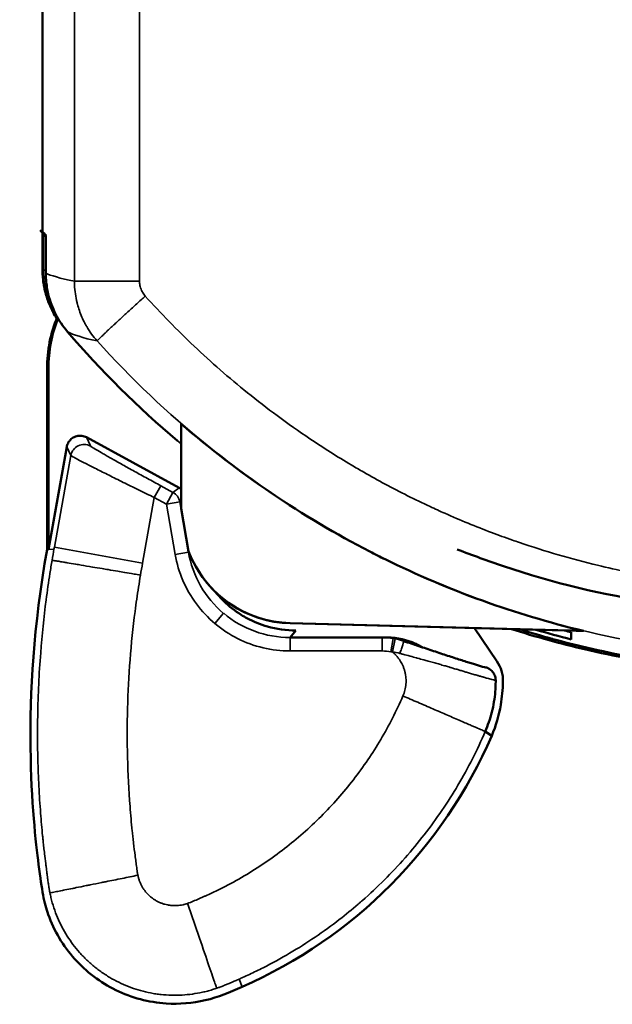
# Model space of a CAD drawing. Units: millimetres. Extents: x -901 to 3374, y 1 to 1650.
# Drawn here: x 2404 to 2417, y 272 to 294 of the extents above; entities that cross this region are included whole.
import ezdxf

# ---------------------------------------------------------------- set-up
doc = ezdxf.new("R2010")
doc.units = ezdxf.units.MM
doc.layers.add('Visible (ANSI)', color=7, linetype='Continuous', lineweight=50)
doc.layers.add('Visible Narrow (ANSI)', color=7, linetype='Continuous', lineweight=35)

msp = doc.modelspace()

# ---------------------------------------------------------------- linework, layer by layer
at = {"layer": 'Visible (ANSI)'}
for p, q in [((2404.13, 288.953), (2404.13, 295.78)), ((2404.165, 288.927), (2404.078, 288.992)), ((2404.13, 288.105), (2404.13, 288.928)), ((2404.144, 288.098), (2404.144, 288.912)), ((2404.203, 288.878), (2404.203, 288.034)), ((2404.23, 281.876), (2404.23, 285.914)), ((2404.26, 281.88), (2404.26, 285.914)), ((2407.219, 284.678), (2407.219, 282.791)), ((2407.177, 283.25), (2405.109, 284.376)), ((2404.67, 284.166), (2404.259, 281.878)), ((2407.219, 282.791), (2407.385, 281.832)), ((2410.718, 282.219), (2410.719, 282.219)), ((2404.23, 281.876), (2404.259, 281.878)), ((2416.189, 280.062), (2409.653, 280.233)), ((2409.653, 280.23), (2415.77, 280.07)), ((2413.76, 280.123), (2414.257, 279.385)), ((2409.648, 279.913), (2409.779, 280.069)), ((2411.704, 279.913), (2409.648, 279.913)), ((2415.311, 279.885), (2415.506, 279.881)), ((2415.918, 280.031), (2415.918, 279.872)), ((2414.145, 277.725), (2414.001, 277.819))]:
    msp.add_line(p, q, dxfattribs=at)
for centre, radius, start, end in [((2407.228, 285.914), 2.998, 142.621, 142.6232), ((2407.228, 285.914), 2.968, 143.2702, 143.274), ((2407.228, 285.914), 2.998, 157.5555, 179.9945), ((2407.228, 285.914), 2.968, 158.0013, 180.005), ((2407.034, 282.987), 0.3, 51.9268, 61.4386), ((2411.39, 278.915), 3.001, 336.6408, 350.409)]:
    msp.add_arc(centre, radius, start, end, dxfattribs=at)
for centre, major_axis, ratio, start_param, end_param in [((2448.32, 234.969), (-44.188, 53.941), 0.01109, 6.238621, 6.264659), ((2409.719, 282.732), (-1.74, -1.795), 0.999957, 5.850055, 7.026752), ((2409.719, 282.729), (1.734, -1.801), 0.999957, 4.358416, 5.490437), ((2419.855, 295.264), (-17.909, 4.537), 0.851626, 1.55842, 1.566701), ((2419.648, 279.953), (4.986, -0.128), 0.005609, 2.337582, 2.461875), ((2404.241, 282.004), (0, -10.789), 0.999994, 0.413779, 1.162996)]:
    msp.add_ellipse(centre, major_axis=major_axis, ratio=ratio, start_param=start_param, end_param=end_param, dxfattribs=at)
for points in [[(2404.078, 288.992), (2404.1, 288.965), (2404.122, 288.939), (2404.144, 288.912)], [(2404.144, 288.911), (2404.164, 288.887), (2404.183, 288.863), (2404.203, 288.839)], [(2404.211, 288.872), (2404.196, 288.891), (2404.18, 288.909), (2404.165, 288.927)], [(2404.685, 286.731), (2405.436, 285.857), (2406.257, 285.042), (2407.137, 284.297)], [(2407.389, 281.825), (2407.401, 281.794), (2407.414, 281.761), (2407.429, 281.727)], [(2415.918, 279.872), (2415.655, 279.939), (2415.393, 280.01), (2415.132, 280.087)], [(2412.183, 279.834), (2412.274, 279.812), (2412.357, 279.783), (2412.433, 279.75)]]:
    msp.add_open_spline(points, degree=3, dxfattribs=at)
for points, knots in [([(2404.445, 287.028), (2404.417, 287.072), (2404.39, 287.117), (2404.357, 287.178), (2404.35, 287.193), (2404.321, 287.25), (2404.301, 287.294), (2404.265, 287.381), (2404.248, 287.426), (2404.218, 287.516), (2404.205, 287.562), (2404.189, 287.621), (2404.186, 287.634), (2404.17, 287.701), (2404.16, 287.756), (2404.143, 287.866), (2404.138, 287.922), (2404.131, 288.018), (2404.13, 288.059), (2404.13, 288.099)], [0.1836558, 0.1836558, 0.1836558, 0.1836558, 0.2971306, 0.2971306, 0.3333333, 0.3333333, 0.4348354, 0.4348354, 0.5361895, 0.5361895, 0.6377326, 0.6377326, 0.6666667, 0.6666667, 0.7872657, 0.7872657, 0.909345, 0.909345, 0.9975615, 0.9975615, 0.9975615, 0.9975615]), ([(2404.446, 287.031), (2404.443, 287.036), (2404.44, 287.041), (2404.437, 287.046), (2404.411, 287.088), (2404.387, 287.131), (2404.364, 287.175), (2404.361, 287.181), (2404.358, 287.188), (2404.355, 287.194), (2404.307, 287.29), (2404.267, 287.388), (2404.235, 287.49), (2404.221, 287.536), (2404.208, 287.582), (2404.197, 287.63), (2404.187, 287.672), (2404.178, 287.715), (2404.171, 287.759), (2404.164, 287.802), (2404.158, 287.846), (2404.154, 287.89), (2404.149, 287.934), (2404.146, 287.978), (2404.145, 288.022), (2404.144, 288.047), (2404.144, 288.072), (2404.144, 288.098)], [0.1996307, 0.1996307, 0.1996307, 0.1996307, 0.2121496, 0.2121496, 0.2121496, 0.3179168, 0.3179168, 0.3179168, 0.3333333, 0.3333333, 0.3333333, 0.5630309, 0.5630309, 0.5630309, 0.6666667, 0.6666667, 0.6666667, 0.7598761, 0.7598761, 0.7598761, 0.8531069, 0.8531069, 0.8531069, 0.9468686, 0.9468686, 0.9468686, 1, 1, 1, 1]), ([(2404.203, 288.034), (2404.203, 287.983), (2404.205, 287.931), (2404.209, 287.879), (2404.217, 287.774), (2404.234, 287.669), (2404.258, 287.566), (2404.295, 287.412), (2404.35, 287.264), (2404.422, 287.123), (2404.494, 286.983), (2404.583, 286.85), (2404.685, 286.731)], [0, 0, 0, 0, 0.109729, 0.109729, 0.109729, 0.333333, 0.333333, 0.333333, 0.666667, 0.666667, 0.666667, 1, 1, 1, 1]), ([(2407.219, 284.678), (2408.502, 283.566), (2409.917, 282.607), (2411.426, 281.829), (2411.54, 281.771), (2411.654, 281.713), (2411.769, 281.657), (2413.18, 280.962), (2414.666, 280.428), (2416.189, 280.062)], [-1.015342, -1.015342, -1.015342, -1.015342, -0.508318, -0.508318, -0.508318, -0.470036, -0.470036, -0.470036, -0.000001, -0.000001, -0.000001, -0.000001]), ([(2405.109, 284.376), (2405.093, 284.385), (2405.077, 284.392), (2405.06, 284.397), (2405.043, 284.403), (2405.025, 284.407), (2405.008, 284.41), (2404.996, 284.411), (2404.985, 284.412), (2404.973, 284.413), (2404.955, 284.413), (2404.937, 284.412), (2404.92, 284.409), (2404.902, 284.407), (2404.885, 284.402), (2404.868, 284.397), (2404.857, 284.393), (2404.846, 284.388), (2404.835, 284.383), (2404.82, 284.376), (2404.804, 284.367), (2404.79, 284.356), (2404.776, 284.346), (2404.762, 284.334), (2404.75, 284.321), (2404.742, 284.313), (2404.734, 284.304), (2404.727, 284.294), (2404.716, 284.28), (2404.706, 284.265), (2404.698, 284.249), (2404.69, 284.233), (2404.683, 284.217), (2404.678, 284.2), (2404.675, 284.189), (2404.672, 284.177), (2404.67, 284.166)], [0, 0, 0, 0, 0.094126, 0.094126, 0.094126, 0.188289, 0.188289, 0.188289, 0.25, 0.25, 0.25, 0.343605, 0.343605, 0.343605, 0.437229, 0.437229, 0.437229, 0.5, 0.5, 0.5, 0.593612, 0.593612, 0.593612, 0.687244, 0.687244, 0.687244, 0.75, 0.75, 0.75, 0.844143, 0.844143, 0.844143, 0.938287, 0.938287, 0.938287, 1, 1, 1, 1]), ([(2408.579, 272.125), (2408.293, 271.999), (2408.054, 271.896), (2407.473, 271.762), (2407.179, 271.737), (2406.498, 271.781), (2406.117, 271.881), (2405.417, 272.223), (2405.103, 272.46), (2404.588, 273.038), (2404.387, 273.374), (2404.162, 274.005), (2404.117, 274.253), (2403.92, 275.819), (2403.62, 278.478), (2404.23, 281.876)], [-5.750074, -5.750074, -5.750074, -5.750074, -5.037617, -5.037617, -4.360529, -4.360529, -3.460081, -3.460081, -2.567949, -2.567949, -1.686249, -1.686249, -1.035885, -1.035885, -0.000001, -0.000001, -0.000001, -0.000001]), ([(2407.386, 281.832), (2407.386, 281.831), (2407.387, 281.829), (2407.388, 281.828), (2407.388, 281.826), (2407.389, 281.825)], [0.0004219, 0.0004219, 0.0004219, 0.0004219, 0.3333333, 0.6666667, 1, 1, 1, 1]), ([(2428.196, 280.66), (2425.714, 280.564), (2423.265, 280.479), (2421.136, 280.495), (2419.953, 280.504), (2418.869, 280.544), (2417.758, 280.701), (2416.647, 280.857), (2415.51, 281.131), (2414.406, 281.504), (2414.06, 281.62), (2413.718, 281.747), (2413.377, 281.878)], [0.0086336, 0.0086336, 0.0086336, 0.0086336, 0.4377485, 0.4377485, 0.4377485, 0.6763218, 0.6763218, 0.6763218, 0.9150029, 0.9150029, 0.9150029, 0.9897642, 0.9897642, 0.9897642, 0.9897642]), ([(2409.779, 280.069), (2409.565, 280.069), (2409.351, 280.099), (2409.145, 280.159), (2408.986, 280.204), (2408.833, 280.267), (2408.688, 280.345), (2408.644, 280.368), (2408.601, 280.393), (2408.559, 280.42), (2408.42, 280.507), (2408.289, 280.61), (2408.172, 280.725), (2408.136, 280.76), (2408.102, 280.795), (2408.069, 280.832), (2408.043, 280.861), (2408.018, 280.89), (2407.994, 280.919)], [0, 0, 0, 0, 0.2, 0.2, 0.2, 0.3537177, 0.3537177, 0.3537177, 0.4, 0.4, 0.4, 0.5537542, 0.5537542, 0.5537542, 0.6, 0.6, 0.6, 0.6356542, 0.6356542, 0.6356542, 0.6356542]), ([(2420.318, 279.095), (2419.628, 279.128), (2418.939, 279.187), (2418.254, 279.278), (2417.569, 279.37), (2416.888, 279.495), (2416.216, 279.652), (2415.668, 279.78), (2415.124, 279.93), (2414.588, 280.101)], [0, 0, 0, 0, 0.3333333, 0.3333333, 0.3333333, 0.6666667, 0.6666667, 0.6666667, 0.9383856, 0.9383856, 0.9383856, 0.9383856]), ([(2414.769, 280.096), (2415.261, 279.943), (2415.757, 279.808), (2416.257, 279.691), (2416.926, 279.533), (2417.602, 279.407), (2418.279, 279.314), (2418.955, 279.221), (2419.633, 279.159), (2420.311, 279.13)], [0.0844379, 0.0844379, 0.0844379, 0.0844379, 0.3333333, 0.3333333, 0.3333333, 0.6666667, 0.6666667, 0.6666667, 0.9988287, 0.9988287, 0.9988287, 0.9988287]), ([(2412.593, 279.696), (2412.525, 279.738), (2412.451, 279.776), (2412.373, 279.807), (2412.18, 279.884), (2411.963, 279.925), (2411.732, 279.914), (2411.723, 279.914), (2411.713, 279.914), (2411.704, 279.913)], [0.5368178, 0.5368178, 0.5368178, 0.5368178, 0.6666667, 0.6666667, 0.6666667, 0.9871742, 0.9871742, 0.9871742, 1, 1, 1, 1]), ([(2414.03, 279.242), (2414.026, 279.239), (2413.971, 279.253), (2413.87, 279.283), (2413.845, 279.291), (2413.817, 279.299), (2413.786, 279.309), (2413.755, 279.318), (2413.722, 279.328), (2413.687, 279.339), (2413.651, 279.351), (2413.614, 279.362), (2413.574, 279.375), (2413.534, 279.388), (2413.491, 279.401), (2413.447, 279.416), (2413.403, 279.43), (2413.357, 279.445), (2413.31, 279.46), (2413.262, 279.476), (2413.214, 279.491), (2413.163, 279.508), (2413.063, 279.541), (2412.956, 279.576), (2412.848, 279.612), (2412.74, 279.648), (2412.63, 279.684), (2412.519, 279.721), (2412.409, 279.759), (2412.296, 279.796), (2412.183, 279.834)], [0, 0, 0, 0, 0.25, 0.25, 0.25, 0.3125, 0.3125, 0.3125, 0.375, 0.375, 0.375, 0.4375, 0.4375, 0.4375, 0.5, 0.5, 0.5, 0.5625, 0.5625, 0.5625, 0.625, 0.625, 0.625, 0.750001, 0.750001, 0.750001, 0.875001, 0.875001, 0.875001, 1, 1, 1, 1]), ([(2414.234, 278.959), (2414.234, 278.988), (2414.23, 279.018), (2414.221, 279.047), (2414.211, 279.077), (2414.197, 279.106), (2414.178, 279.132), (2414.159, 279.159), (2414.136, 279.182), (2414.111, 279.2), (2414.086, 279.219), (2414.058, 279.232), (2414.03, 279.242)], [0, 0, 0, 0, 0.2474181, 0.2474181, 0.2474181, 0.4982945, 0.4982945, 0.4982945, 0.7491709, 0.7491709, 0.7491709, 1, 1, 1, 1]), ([(2414.257, 279.385), (2414.307, 279.317), (2414.345, 279.245), (2414.367, 279.168), (2414.39, 279.091), (2414.397, 279.009), (2414.397, 278.925), (2414.397, 278.841), (2414.389, 278.755), (2414.38, 278.669), (2414.371, 278.584), (2414.362, 278.5), (2414.349, 278.415)], [0, 0, 0, 0, 0.25, 0.25, 0.25, 0.5, 0.5, 0.5, 0.75, 0.75, 0.75, 1, 1, 1, 1]), ([(2414.195, 278.472), (2414.195, 278.476), (2414.196, 278.479), (2414.196, 278.482), (2414.209, 278.557), (2414.218, 278.629), (2414.224, 278.704), (2414.23, 278.778), (2414.234, 278.855), (2414.234, 278.932), (2414.234, 278.941), (2414.234, 278.95), (2414.234, 278.959)], [0, 0, 0, 0, 0.0198489, 0.0198489, 0.0198489, 0.4826501, 0.4826501, 0.4826501, 0.9454512, 0.9454512, 0.9454512, 0.9999141, 0.9999141, 0.9999141, 0.9999141]), ([(2414.001, 277.819), (2414.058, 277.951), (2414.11, 278.1), (2414.149, 278.253), (2414.167, 278.326), (2414.183, 278.4), (2414.195, 278.472)], [0, 0, 0, 0, 0.676336, 0.676336, 0.676336, 1, 1, 1, 1])]:
    msp.add_open_spline(points, degree=3, knots=knots, dxfattribs=at)
at = {"layer": 'Visible Narrow (ANSI)'}
for p, q in [((2404.842, 320.845), (2404.842, 287.858)), ((2406.293, 287.858), (2406.293, 319.789)), ((2404.13, 295.78), (2404.13, 288.953)), ((2404.13, 288.928), (2404.13, 288.907)), ((2404.13, 288.907), (2404.13, 288.102)), ((2404.13, 288.099), (2404.144, 288.099)), ((2404.203, 288.105), (2404.144, 288.105)), ((2406.293, 287.858), (2404.842, 287.858)), ((2404.692, 286.728), (2404.685, 286.731)), ((2404.23, 285.914), (2404.26, 285.914)), ((2405.198, 284.183), (2405.109, 284.376)), ((2404.67, 284.166), (2404.76, 283.972)), ((2404.393, 281.926), (2404.76, 283.972)), ((2406.622, 283.033), (2406.766, 283.296)), ((2407.036, 283.149), (2406.766, 283.296)), ((2406.893, 282.886), (2407.036, 283.149)), ((2407.036, 283.149), (2407.177, 283.25)), ((2406.622, 283.033), (2406.36, 281.573)), ((2406.622, 283.033), (2406.893, 282.886)), ((2407.188, 282.937), (2406.893, 282.886)), ((2407.219, 282.959), (2407.188, 282.937)), ((2407.188, 282.937), (2407.383, 281.818)), ((2406.893, 282.886), (2407.087, 281.767)), ((2404.259, 281.878), (2404.385, 281.882)), ((2404.385, 281.882), (2404.393, 281.926)), ((2406.36, 281.573), (2404.393, 281.926)), ((2407.087, 281.767), (2407.383, 281.818)), ((2407.975, 280.223), (2408.168, 280.453)), ((2409.653, 280.233), (2409.653, 280.23)), ((2409.648, 279.613), (2409.648, 279.913)), ((2411.704, 279.613), (2411.704, 279.913)), ((2411.898, 279.597), (2411.947, 279.893)), ((2411.934, 279.591), (2411.991, 279.885)), ((2411.704, 279.613), (2409.648, 279.613)), ((2408.515, 272.3), (2408.579, 272.125))]:
    msp.add_line(p, q, dxfattribs=at)
msp.add_arc((2411.704, 278.413), 1.2, 80.6784, 89.9975, dxfattribs=at)
for centre, major_axis, ratio, start_param, end_param in [((2421.307, 300.999), (0.299, -21.902), 0.999893, 5.408329, 5.570797), ((2405.055, 283.919), (0.272, 0.126), 0.99957, 0.637573, 2.528968), ((2406.893, 282.886), (-0.175, 0.244), 0.999812, 4.262429, 5.162333), ((2409.648, 282.212), (1.786, -1.448), 0.999996, 3.995204, 4.694513), ((2409.648, 282.212), (1.732, -1.511), 0.999996, 4.73055, 5.429859), ((2411.704, 278.413), (-1.48, 0.245), 0.999994, 4.71355, 4.87619), ((2411.704, 278.414), (-1.48, 0.243), 0.999844, 4.682235, 4.712389), ((2411.71, 278.442), (-1.458, 0.286), 0.989527, 4.579342, 4.713119), ((2411.757, 278.708), (-1.023, 0.184), 0.866295, 4.694998, 4.72981), ((2411.783, 276.705), (-0.016, -2.895), 0.63647, 2.978504, 3.068327), ((2409.829, 278.092), (-4.138, -5.46), 0.556853, 1.200664, 1.211744)]:
    msp.add_ellipse(centre, major_axis=major_axis, ratio=ratio, start_param=start_param, end_param=end_param, dxfattribs=at)
for points in [[(2404.842, 287.858), (2404.521, 287.919), (2404.307, 287.985), (2404.203, 288.034)], [(2405.348, 286.524), (2405.029, 286.591), (2404.809, 286.666), (2404.692, 286.728)], [(2404.385, 281.882), (2404.371, 281.804), (2404.356, 281.719), (2404.342, 281.637)], [(2407.975, 280.223), (2407.818, 280.356), (2407.543, 280.648), (2407.237, 281.18), (2407.123, 281.564), (2407.087, 281.767)], [(2406.313, 281.305), (2406.329, 281.394), (2406.344, 281.484), (2406.36, 281.573)], [(2409.648, 279.613), (2409.442, 279.614), (2409.044, 279.66), (2408.467, 279.87), (2408.133, 280.091), (2407.975, 280.223)]]:
    msp.add_open_spline(points, degree=3, dxfattribs=at)
for points, knots in [([(2405.348, 286.524), (2405.304, 286.573), (2405.262, 286.625), (2405.223, 286.679), (2405.185, 286.732), (2405.149, 286.787), (2405.115, 286.845), (2405.101, 286.869), (2405.087, 286.895), (2405.073, 286.92), (2405.05, 286.965), (2405.027, 287.011), (2405.007, 287.058), (2404.987, 287.105), (2404.968, 287.153), (2404.952, 287.201), (2404.935, 287.249), (2404.92, 287.298), (2404.907, 287.348), (2404.905, 287.358), (2404.902, 287.368), (2404.899, 287.378), (2404.884, 287.443), (2404.871, 287.508), (2404.862, 287.573), (2404.852, 287.639), (2404.846, 287.706), (2404.843, 287.772), (2404.842, 287.801), (2404.842, 287.829), (2404.842, 287.858)], [0, 0, 0, 0, 0.137715, 0.137715, 0.137715, 0.27421, 0.27421, 0.27421, 0.333333, 0.333333, 0.333333, 0.437228, 0.437228, 0.437228, 0.541215, 0.541215, 0.541215, 0.645047, 0.645047, 0.645047, 0.666667, 0.666667, 0.666667, 0.802729, 0.802729, 0.802729, 0.94075, 0.94075, 0.94075, 1, 1, 1, 1]), ([(2406.421, 287.524), (2406.409, 287.538), (2406.398, 287.551), (2406.377, 287.581), (2406.367, 287.596), (2406.356, 287.615), (2406.353, 287.62), (2406.342, 287.642), (2406.333, 287.66), (2406.319, 287.698), (2406.313, 287.718), (2406.303, 287.754), (2406.3, 287.771), (2406.295, 287.804), (2406.294, 287.821), (2406.293, 287.844), (2406.293, 287.851), (2406.293, 287.858)], [0, 0, 0, 0, 0.146054, 0.146054, 0.294966, 0.294966, 0.333333, 0.333333, 0.5, 0.5, 0.666667, 0.666667, 0.807642, 0.807642, 0.945602, 0.945602, 1, 1, 1, 1]), ([(2406.421, 287.524), (2406.39, 287.496), (2406.358, 287.467), (2406.294, 287.41), (2406.262, 287.381), (2406.198, 287.322), (2406.165, 287.292), (2406.099, 287.232), (2406.067, 287.203), (2406.004, 287.146), (2405.974, 287.118), (2405.916, 287.065), (2405.887, 287.038), (2405.832, 286.987), (2405.805, 286.962), (2405.752, 286.913), (2405.727, 286.89), (2405.695, 286.86), (2405.687, 286.853), (2405.656, 286.825), (2405.634, 286.804), (2405.591, 286.764), (2405.571, 286.744), (2405.533, 286.708), (2405.515, 286.691), (2405.482, 286.66), (2405.466, 286.645), (2405.448, 286.627), (2405.443, 286.623), (2405.425, 286.605), (2405.413, 286.593), (2405.392, 286.572), (2405.383, 286.563), (2405.367, 286.547), (2405.361, 286.54), (2405.352, 286.53), (2405.349, 286.527), (2405.348, 286.524)], [0, 0, 0, 0, 0.0625, 0.0625, 0.124064, 0.124064, 0.187032, 0.187032, 0.25, 0.25, 0.30862, 0.30862, 0.366699, 0.366699, 0.424531, 0.424531, 0.48222, 0.48222, 0.5, 0.5, 0.557188, 0.557188, 0.614593, 0.614593, 0.67219, 0.67219, 0.73028, 0.73028, 0.75, 0.75, 0.8125, 0.8125, 0.874637, 0.874637, 0.938143, 0.938143, 1, 1, 1, 1]), ([(2420.313, 280.99), (2420.026, 281.003), (2419.74, 281.021), (2419.455, 281.046), (2419.168, 281.071), (2418.883, 281.102), (2418.599, 281.138), (2418.313, 281.175), (2418.028, 281.219), (2417.744, 281.268), (2417.554, 281.301), (2417.364, 281.337), (2417.175, 281.376), (2416.952, 281.422), (2416.729, 281.471), (2416.507, 281.525), (2416.213, 281.596), (2415.92, 281.673), (2415.63, 281.758), (2415.338, 281.842), (2415.049, 281.934), (2414.762, 282.031), (2414.71, 282.049), (2414.659, 282.067), (2414.608, 282.085), (2414.452, 282.139), (2414.296, 282.196), (2414.142, 282.254), (2413.79, 282.387), (2413.443, 282.53), (2413.1, 282.682), (2412.99, 282.731), (2412.881, 282.781), (2412.771, 282.831), (2412.433, 282.989), (2412.099, 283.156), (2411.771, 283.333), (2411.61, 283.419), (2411.451, 283.508), (2411.293, 283.598), (2411.2, 283.652), (2411.107, 283.706), (2411.015, 283.76), (2410.702, 283.946), (2410.395, 284.141), (2410.093, 284.343), (2409.845, 284.51), (2409.6, 284.682), (2409.36, 284.86), (2409.136, 285.026), (2408.915, 285.196), (2408.698, 285.371), (2408.493, 285.536), (2408.291, 285.705), (2408.093, 285.879), (2407.895, 286.052), (2407.701, 286.229), (2407.51, 286.409), (2407.321, 286.589), (2407.135, 286.772), (2406.952, 286.959), (2406.772, 287.143), (2406.595, 287.332), (2406.421, 287.524)], [0.0003204, 0.0003204, 0.0003204, 0.0003204, 0.0542559, 0.0542559, 0.0542559, 0.108608, 0.108608, 0.108608, 0.1633504, 0.1633504, 0.1633504, 0.2, 0.2, 0.2, 0.2433758, 0.2433758, 0.2433758, 0.3007579, 0.3007579, 0.3007579, 0.3583091, 0.3583091, 0.3583091, 0.3686065, 0.3686065, 0.3686065, 0.4, 0.4, 0.4, 0.4713618, 0.4713618, 0.4713618, 0.4942741, 0.4942741, 0.4942741, 0.5652998, 0.5652998, 0.5652998, 0.6, 0.6, 0.6, 0.6204169, 0.6204169, 0.6204169, 0.6896724, 0.6896724, 0.6896724, 0.7467374, 0.7467374, 0.7467374, 0.8, 0.8, 0.8, 0.8504709, 0.8504709, 0.8504709, 0.9008284, 0.9008284, 0.9008284, 0.9507604, 0.9507604, 0.9507604, 1, 1, 1, 1]), ([(2405.348, 286.524), (2406.101, 285.687), (2407.743, 284.133), (2410.547, 282.212), (2413.628, 280.759), (2416.907, 279.812), (2419.162, 279.54), (2420.3, 279.494)], [0, 0, 0, 0, 0.2, 0.4, 0.6, 0.8, 0.9993093, 0.9993093, 0.9993093, 0.9993093]), ([(2406.766, 283.296), (2406.666, 283.35), (2406.516, 283.432), (2406.322, 283.539), (2406.181, 283.617), (2406.045, 283.692), (2405.914, 283.765), (2405.791, 283.834), (2405.677, 283.898), (2405.572, 283.958), (2405.446, 284.03), (2405.321, 284.103), (2405.223, 284.162), (2405.2, 284.18), (2405.198, 284.183)], [0, 0, 0, 0, 0.125, 0.1875, 0.25, 0.3125, 0.375, 0.4375, 0.5, 0.5625, 0.625, 0.75, 0.875, 1, 1, 1, 1]), ([(2404.76, 283.972), (2404.762, 283.969), (2404.79, 283.951), (2404.905, 283.888), (2405.055, 283.811), (2405.204, 283.735), (2405.329, 283.672), (2405.464, 283.604), (2405.611, 283.53), (2405.766, 283.453), (2405.927, 283.373), (2406.095, 283.291), (2406.326, 283.177), (2406.504, 283.09), (2406.622, 283.033)], [0.0000004, 0.0000004, 0.0000004, 0.0000004, 0.1249983, 0.2499986, 0.3749988, 0.4374989, 0.4999991, 0.5624992, 0.6249993, 0.6874994, 0.7499995, 0.8124996, 0.8749998, 0.9999983, 0.9999983, 0.9999983, 0.9999983]), ([(2407.386, 281.832), (2407.385, 281.831), (2407.385, 281.83), (2407.385, 281.828), (2407.384, 281.826), (2407.384, 281.824), (2407.384, 281.822), (2407.384, 281.82), (2407.383, 281.819), (2407.383, 281.818)], [0.0002685, 0.0002685, 0.0002685, 0.0002685, 0.3333333, 0.3333333, 0.3333333, 0.6666667, 0.6666667, 0.6666667, 1, 1, 1, 1]), ([(2404.342, 281.637), (2404.325, 281.539), (2404.31, 281.441), (2404.294, 281.343), (2404.264, 281.147), (2404.236, 280.951), (2404.21, 280.754), (2404.159, 280.361), (2404.118, 279.966), (2404.088, 279.571), (2404.051, 279.107), (2404.029, 278.641), (2404.022, 278.175), (2404.016, 277.847), (2404.017, 277.519), (2404.026, 277.19), (2404.031, 276.993), (2404.038, 276.796), (2404.048, 276.598), (2404.058, 276.397), (2404.071, 276.196), (2404.087, 275.995), (2404.099, 275.828), (2404.114, 275.661), (2404.13, 275.494), (2404.133, 275.461), (2404.137, 275.428), (2404.14, 275.396), (2404.144, 275.355), (2404.149, 275.314), (2404.153, 275.272), (2404.154, 275.263), (2404.155, 275.254), (2404.156, 275.244), (2404.162, 275.194), (2404.168, 275.142), (2404.174, 275.092), (2404.182, 275.019), (2404.191, 274.948), (2404.2, 274.879), (2404.203, 274.852), (2404.207, 274.826), (2404.21, 274.8), (2404.216, 274.752), (2404.222, 274.705), (2404.228, 274.659), (2404.23, 274.644), (2404.232, 274.628), (2404.234, 274.612), (2404.237, 274.59), (2404.24, 274.568), (2404.243, 274.544), (2404.245, 274.534), (2404.246, 274.524), (2404.247, 274.514), (2404.25, 274.496), (2404.252, 274.478), (2404.255, 274.457), (2404.257, 274.447), (2404.258, 274.436), (2404.26, 274.425), (2404.262, 274.409), (2404.265, 274.391), (2404.268, 274.373), (2404.27, 274.362), (2404.271, 274.351), (2404.273, 274.339), (2404.275, 274.33), (2404.276, 274.32), (2404.278, 274.309), (2404.279, 274.303), (2404.281, 274.296), (2404.282, 274.288), (2404.285, 274.272), (2404.288, 274.253), (2404.292, 274.234), (2404.293, 274.229), (2404.294, 274.224), (2404.295, 274.219)], [0, 0, 0, 0, 0.0406092, 0.0406092, 0.0406092, 0.1218271, 0.1218271, 0.1218271, 0.284263, 0.284263, 0.284263, 0.4750101, 0.4750101, 0.4750101, 0.6091348, 0.6091348, 0.6091348, 0.6895809, 0.6895809, 0.6895809, 0.7715706, 0.7715706, 0.7715706, 0.8395392, 0.8395392, 0.8395392, 0.8527886, 0.8527886, 0.8527886, 0.8693634, 0.8693634, 0.8693634, 0.8730931, 0.8730931, 0.8730931, 0.8933975, 0.8933975, 0.8933975, 0.9227778, 0.9227778, 0.9227778, 0.9340065, 0.9340065, 0.9340065, 0.954311, 0.954311, 0.954311, 0.9611891, 0.9611891, 0.9611891, 0.9707245, 0.9707245, 0.9707245, 0.9746155, 0.9746155, 0.9746155, 0.981333, 0.981333, 0.981333, 0.9847677, 0.9847677, 0.9847677, 0.9898438, 0.9898438, 0.9898438, 0.9927202, 0.9927202, 0.9927202, 0.99492, 0.99492, 0.99492, 0.9962195, 0.9962195, 0.9962195, 0.9992086, 0.9992086, 0.9992086, 1, 1, 1, 1]), ([(2404.342, 281.637), (2404.343, 281.637), (2404.347, 281.636), (2404.354, 281.635), (2404.361, 281.634), (2404.369, 281.633), (2404.38, 281.631), (2404.394, 281.628), (2404.411, 281.625), (2404.433, 281.622), (2404.449, 281.619), (2404.468, 281.616), (2404.49, 281.612), (2404.52, 281.607), (2404.555, 281.601), (2404.595, 281.595), (2404.62, 281.59), (2404.647, 281.586), (2404.675, 281.581), (2404.733, 281.571), (2404.798, 281.56), (2404.87, 281.548), (2404.89, 281.545), (2404.91, 281.541), (2404.931, 281.538), (2405.007, 281.525), (2405.089, 281.511), (2405.175, 281.497), (2405.198, 281.493), (2405.221, 281.489), (2405.245, 281.485), (2405.314, 281.473), (2405.386, 281.461), (2405.46, 281.449), (2405.504, 281.441), (2405.549, 281.433), (2405.595, 281.426), (2405.665, 281.414), (2405.737, 281.402), (2405.808, 281.39), (2405.858, 281.381), (2405.908, 281.373), (2405.958, 281.365), (2406.029, 281.353), (2406.099, 281.341), (2406.169, 281.329), (2406.217, 281.321), (2406.266, 281.313), (2406.313, 281.305)], [0, 0, 0, 0, 0.0673284, 0.0673284, 0.0673284, 0.1249627, 0.1249627, 0.1249627, 0.1952151, 0.1952151, 0.1952151, 0.2500086, 0.2500086, 0.2500086, 0.3264996, 0.3264996, 0.3264996, 0.3749736, 0.3749736, 0.3749736, 0.472692, 0.472692, 0.472692, 0.500037, 0.500037, 0.500037, 0.5988464, 0.5988464, 0.5988464, 0.6249845, 0.6249845, 0.6249845, 0.7028234, 0.7028234, 0.7028234, 0.7500653, 0.7500653, 0.7500653, 0.8236612, 0.8236612, 0.8236612, 0.8749955, 0.8749955, 0.8749955, 0.9483224, 0.9483224, 0.9483224, 1, 1, 1, 1]), ([(2406.313, 281.305), (2406.298, 281.215), (2406.284, 281.125), (2406.27, 281.036), (2406.242, 280.856), (2406.216, 280.677), (2406.193, 280.497), (2406.146, 280.137), (2406.109, 279.777), (2406.081, 279.416), (2406.025, 278.694), (2406.006, 277.969), (2406.024, 277.241), (2406.034, 276.877), (2406.052, 276.511), (2406.08, 276.147), (2406.094, 275.964), (2406.11, 275.782), (2406.129, 275.6), (2406.133, 275.555), (2406.138, 275.509), (2406.143, 275.464), (2406.148, 275.418), (2406.154, 275.373), (2406.159, 275.327), (2406.17, 275.237), (2406.181, 275.146), (2406.193, 275.055), (2406.199, 275.01), (2406.205, 274.964), (2406.211, 274.919), (2406.216, 274.874), (2406.222, 274.828), (2406.229, 274.783), (2406.232, 274.76), (2406.235, 274.738), (2406.238, 274.715), (2406.24, 274.704), (2406.241, 274.692), (2406.243, 274.681), (2406.245, 274.67), (2406.247, 274.659), (2406.249, 274.647), (2406.251, 274.636), (2406.253, 274.625), (2406.255, 274.614)], [0, 0, 0, 0, 0.040609, 0.040609, 0.040609, 0.121827, 0.121827, 0.121827, 0.284263, 0.284263, 0.284263, 0.609135, 0.609135, 0.609135, 0.771571, 0.771571, 0.771571, 0.852789, 0.852789, 0.852789, 0.873093, 0.873093, 0.873093, 0.893398, 0.893398, 0.893398, 0.934007, 0.934007, 0.934007, 0.954311, 0.954311, 0.954311, 0.974615, 0.974615, 0.974615, 0.984768, 0.984768, 0.984768, 0.989844, 0.989844, 0.989844, 0.99492, 0.99492, 0.99492, 1, 1, 1, 1]), ([(2412.098, 279.559), (2412.109, 279.591), (2412.132, 279.661), (2412.163, 279.757), (2412.181, 279.82), (2412.184, 279.834), (2412.183, 279.834)], [0, 0, 0, 0, 0.247199, 0.498149, 0.749098, 1, 1, 1, 1]), ([(2412.166, 278.612), (2412.185, 278.654), (2412.199, 278.697), (2412.216, 278.762), (2412.22, 278.784), (2412.227, 278.829), (2412.23, 278.852), (2412.232, 278.875), (2412.232, 278.875), (2412.234, 278.898), (2412.235, 278.92), (2412.235, 278.965), (2412.234, 278.987), (2412.231, 279.032), (2412.228, 279.055), (2412.223, 279.088), (2412.221, 279.099), (2412.217, 279.119), (2412.215, 279.127), (2412.213, 279.138), (2412.212, 279.141), (2412.209, 279.155), (2412.206, 279.166), (2412.2, 279.188), (2412.196, 279.199), (2412.186, 279.231), (2412.178, 279.252), (2412.16, 279.294), (2412.151, 279.314), (2412.132, 279.349), (2412.124, 279.365), (2412.112, 279.384), (2412.109, 279.389), (2412.1, 279.403), (2412.094, 279.412), (2412.081, 279.431), (2412.074, 279.44), (2412.054, 279.467), (2412.04, 279.485), (2412.018, 279.51), (2412.01, 279.519), (2411.995, 279.535), (2411.987, 279.543), (2411.971, 279.558), (2411.963, 279.566), (2411.952, 279.575), (2411.95, 279.577), (2411.947, 279.58), (2411.946, 279.581), (2411.944, 279.582), (2411.943, 279.583), (2411.941, 279.585), (2411.94, 279.586), (2411.938, 279.588), (2411.937, 279.589), (2411.935, 279.59), (2411.934, 279.59), (2411.934, 279.591)], [0, 0, 0, 0, 0.121755, 0.121755, 0.184474, 0.184474, 0.24845, 0.24845, 0.25, 0.25, 0.313164, 0.313164, 0.37803, 0.37803, 0.443051, 0.443051, 0.475621, 0.475621, 0.5, 0.5, 0.508226, 0.508226, 0.540743, 0.540743, 0.573126, 0.573126, 0.637511, 0.637511, 0.701421, 0.701421, 0.75, 0.75, 0.764879, 0.764879, 0.796316, 0.796316, 0.827448, 0.827448, 0.888597, 0.888597, 0.918529, 0.918529, 0.947988, 0.947988, 0.976947, 0.976947, 0.984106, 0.984106, 0.987674, 0.987674, 0.991233, 0.991233, 0.994784, 0.994784, 0.998327, 0.998327, 1, 1, 1, 1]), ([(2414.234, 278.959), (2414.233, 278.958), (2414.224, 278.959), (2414.195, 278.965), (2414.176, 278.97), (2414.135, 278.981), (2414.118, 278.986), (2414.082, 278.995), (2414.065, 279), (2414.023, 279.012), (2413.998, 279.019), (2413.964, 279.029), (2413.955, 279.032), (2413.941, 279.036), (2413.935, 279.037), (2413.907, 279.046), (2413.883, 279.053), (2413.849, 279.063), (2413.84, 279.065), (2413.804, 279.076), (2413.778, 279.083), (2413.733, 279.096), (2413.715, 279.102), (2413.669, 279.115), (2413.639, 279.124), (2413.602, 279.135), (2413.595, 279.137), (2413.575, 279.143), (2413.562, 279.146), (2413.521, 279.158), (2413.493, 279.167), (2413.439, 279.183), (2413.413, 279.19), (2413.358, 279.207), (2413.327, 279.216), (2413.27, 279.233), (2413.244, 279.24), (2413.199, 279.254), (2413.181, 279.259), (2413.131, 279.274), (2413.098, 279.283), (2413.028, 279.303), (2412.992, 279.314), (2412.92, 279.334), (2412.885, 279.344), (2412.81, 279.365), (2412.771, 279.376), (2412.697, 279.397), (2412.663, 279.406), (2412.583, 279.428), (2412.538, 279.44), (2412.486, 279.455), (2412.478, 279.457), (2412.422, 279.472), (2412.374, 279.485), (2412.272, 279.513), (2412.219, 279.527), (2412.144, 279.547), (2412.121, 279.553), (2412.098, 279.559)], [0, 0, 0, 0, 0.086251, 0.086251, 0.166667, 0.166667, 0.21636, 0.21636, 0.258024, 0.258024, 0.307641, 0.307641, 0.322989, 0.322989, 0.333333, 0.333333, 0.372695, 0.372695, 0.387207, 0.387207, 0.426847, 0.426847, 0.451297, 0.451297, 0.490578, 0.490578, 0.5, 0.5, 0.516809, 0.516809, 0.552365, 0.552365, 0.583288, 0.583288, 0.61869, 0.61869, 0.647927, 0.647927, 0.666667, 0.666667, 0.699789, 0.699789, 0.733986, 0.733986, 0.766703, 0.766703, 0.802178, 0.802178, 0.833333, 0.833333, 0.874728, 0.874728, 0.881753, 0.881753, 0.927274, 0.927274, 0.977762, 0.977762, 1, 1, 1, 1]), ([(2407.361, 273.986), (2407.372, 273.989), (2407.383, 273.993), (2407.393, 273.997), (2407.436, 274.013), (2407.479, 274.03), (2407.521, 274.048), (2407.563, 274.066), (2407.605, 274.084), (2407.647, 274.102), (2407.657, 274.107), (2407.668, 274.111), (2407.678, 274.116), (2407.689, 274.12), (2407.699, 274.125), (2407.71, 274.13), (2407.72, 274.134), (2407.731, 274.139), (2407.741, 274.144), (2407.752, 274.148), (2407.762, 274.153), (2407.773, 274.158), (2407.814, 274.176), (2407.856, 274.195), (2407.898, 274.215), (2407.98, 274.253), (2408.063, 274.294), (2408.144, 274.335), (2408.308, 274.418), (2408.468, 274.506), (2408.625, 274.598), (2408.939, 274.783), (2409.238, 274.986), (2409.524, 275.207), (2409.667, 275.318), (2409.806, 275.433), (2409.942, 275.552), (2410.078, 275.672), (2410.21, 275.796), (2410.339, 275.925), (2410.468, 276.053), (2410.593, 276.187), (2410.714, 276.323), (2410.835, 276.46), (2410.951, 276.601), (2411.062, 276.744), (2411.285, 277.031), (2411.488, 277.329), (2411.672, 277.64), (2411.856, 277.951), (2412.021, 278.275), (2412.166, 278.612)], [0, 0, 0, 0, 0.004974, 0.004974, 0.004974, 0.024875, 0.024875, 0.024875, 0.044775, 0.044775, 0.044775, 0.04975, 0.04975, 0.04975, 0.054725, 0.054725, 0.054725, 0.0597, 0.0597, 0.0597, 0.064676, 0.064676, 0.064676, 0.084576, 0.084576, 0.084576, 0.124377, 0.124377, 0.124377, 0.203979, 0.203979, 0.203979, 0.363183, 0.363183, 0.363183, 0.442786, 0.442786, 0.442786, 0.522388, 0.522388, 0.522388, 0.60199, 0.60199, 0.60199, 0.681592, 0.681592, 0.681592, 0.840796, 0.840796, 0.840796, 1, 1, 1, 1]), ([(2414.001, 277.819), (2413.999, 277.819), (2413.976, 277.829), (2413.875, 277.873), (2413.701, 277.948), (2413.461, 278.052), (2413.166, 278.18), (2412.836, 278.322), (2412.495, 278.469), (2412.273, 278.565), (2412.166, 278.612)], [0, 0, 0, 0, 0.125016, 0.250031, 0.375047, 0.500062, 0.625078, 0.750093, 0.875108, 1, 1, 1, 1]), ([(2411.222, 274.016), (2411.235, 274.028), (2411.249, 274.039), (2411.43, 274.198), (2411.593, 274.351), (2411.91, 274.668), (2412.065, 274.833), (2412.362, 275.17), (2412.505, 275.342), (2412.916, 275.871), (2413.166, 276.239), (2413.619, 277.006), (2413.823, 277.405), (2414.001, 277.819)], [0, 0, 0, 0, 0.0113979, 0.0113979, 0.1526268, 0.1526268, 0.2938557, 0.2938557, 0.4350847, 0.4350847, 0.7175425, 0.7175425, 1, 1, 1, 1]), ([(2404.295, 274.219), (2404.297, 274.219), (2404.309, 274.222), (2404.358, 274.232), (2404.394, 274.239), (2404.443, 274.249), (2404.479, 274.256), (2404.523, 274.265), (2404.59, 274.278), (2404.608, 274.282), (2404.681, 274.297), (2404.741, 274.309), (2404.831, 274.327), (2404.856, 274.332), (2404.882, 274.337), (2404.951, 274.351), (2405.026, 274.366), (2405.133, 274.388), (2405.163, 274.394), (2405.276, 274.417), (2405.363, 274.434), (2405.481, 274.458), (2405.511, 274.464), (2405.66, 274.494), (2405.782, 274.518), (2406.022, 274.567), (2406.141, 274.591), (2406.255, 274.614)], [0, 0, 0, 0, 0.12495, 0.12495, 0.2499925, 0.2499925, 0.2499925, 0.3432949, 0.3432949, 0.3749569, 0.3749569, 0.4660538, 0.4660538, 0.499995, 0.499995, 0.499995, 0.5912722, 0.5912722, 0.6250131, 0.6250131, 0.7185134, 0.7185134, 0.7499975, 0.7499975, 0.8750169, 0.8750169, 1, 1, 1, 1]), ([(2406.255, 274.614), (2406.257, 274.603), (2406.26, 274.591), (2406.262, 274.58), (2406.268, 274.558), (2406.274, 274.536), (2406.281, 274.515), (2406.288, 274.493), (2406.296, 274.471), (2406.305, 274.45), (2406.314, 274.429), (2406.324, 274.408), (2406.335, 274.388), (2406.345, 274.367), (2406.357, 274.348), (2406.369, 274.328), (2406.381, 274.309), (2406.394, 274.29), (2406.408, 274.272), (2406.421, 274.254), (2406.436, 274.236), (2406.451, 274.219), (2406.466, 274.202), (2406.482, 274.185), (2406.499, 274.169), (2406.516, 274.153), (2406.533, 274.138), (2406.551, 274.124), (2406.559, 274.117), (2406.569, 274.11), (2406.578, 274.103), (2406.587, 274.096), (2406.596, 274.089), (2406.606, 274.083), (2406.615, 274.077), (2406.625, 274.07), (2406.634, 274.064), (2406.644, 274.058), (2406.654, 274.052), (2406.664, 274.047), (2406.684, 274.035), (2406.704, 274.025), (2406.725, 274.015), (2406.746, 274.005), (2406.767, 273.997), (2406.789, 273.989), (2406.81, 273.981), (2406.832, 273.974), (2406.854, 273.968), (2406.876, 273.962), (2406.898, 273.956), (2406.92, 273.952), (2406.932, 273.95), (2406.943, 273.948), (2406.954, 273.946), (2406.966, 273.944), (2406.977, 273.943), (2406.989, 273.942), (2407.012, 273.939), (2407.035, 273.938), (2407.057, 273.937), (2407.08, 273.937), (2407.103, 273.937), (2407.126, 273.938), (2407.148, 273.94), (2407.171, 273.942), (2407.194, 273.945), (2407.217, 273.948), (2407.239, 273.952), (2407.262, 273.957), (2407.273, 273.96), (2407.284, 273.963), (2407.295, 273.965), (2407.301, 273.967), (2407.306, 273.968), (2407.312, 273.97), (2407.317, 273.972), (2407.323, 273.973), (2407.328, 273.975), (2407.334, 273.977), (2407.339, 273.978), (2407.345, 273.98), (2407.35, 273.982), (2407.356, 273.984), (2407.361, 273.986)], [0, 0, 0, 0, 0.023794, 0.023794, 0.023794, 0.071414, 0.071414, 0.071414, 0.119033, 0.119033, 0.119033, 0.166653, 0.166653, 0.166653, 0.214272, 0.214272, 0.214272, 0.261892, 0.261892, 0.261892, 0.309511, 0.309511, 0.309511, 0.357131, 0.357131, 0.357131, 0.404751, 0.404751, 0.404751, 0.42856, 0.42856, 0.42856, 0.45237, 0.45237, 0.45237, 0.47618, 0.47618, 0.47618, 0.49999, 0.49999, 0.49999, 0.547609, 0.547609, 0.547609, 0.595229, 0.595229, 0.595229, 0.642848, 0.642848, 0.642848, 0.690468, 0.690468, 0.690468, 0.714278, 0.714278, 0.714278, 0.738087, 0.738087, 0.738087, 0.785707, 0.785707, 0.785707, 0.833326, 0.833326, 0.833326, 0.880946, 0.880946, 0.880946, 0.928565, 0.928565, 0.928565, 0.952375, 0.952375, 0.952375, 0.96428, 0.96428, 0.96428, 0.976185, 0.976185, 0.976185, 0.98809, 0.98809, 0.98809, 1, 1, 1, 1]), ([(2404.295, 274.219), (2404.302, 274.186), (2404.324, 274.082), (2404.38, 273.884), (2404.46, 273.673), (2404.558, 273.463), (2404.68, 273.253), (2404.805, 273.072), (2404.952, 272.891), (2405.116, 272.721), (2405.264, 272.591), (2405.386, 272.497), (2405.477, 272.432), (2405.578, 272.366), (2405.71, 272.287), (2405.879, 272.2), (2406.101, 272.108), (2406.316, 272.039), (2406.499, 271.996), (2406.659, 271.968), (2406.809, 271.949), (2407.008, 271.936), (2407.242, 271.939), (2407.474, 271.963), (2407.658, 271.996), (2407.787, 272.027), (2407.859, 272.047), (2407.917, 272.064), (2407.971, 272.082), (2407.999, 272.091), (2408.013, 272.096)], [0, 0, 0, 0, 0.023787, 0.071406, 0.119025, 0.166644, 0.214263, 0.261881, 0.3095, 0.357119, 0.404738, 0.428547, 0.452357, 0.476166, 0.499976, 0.547595, 0.595213, 0.642832, 0.690451, 0.714261, 0.73807, 0.785689, 0.833308, 0.880927, 0.928545, 0.952355, 0.96426, 0.976164, 0.988069, 1, 1, 1, 1]), ([(2408.013, 272.096), (2408.012, 272.098), (2408.004, 272.122), (2407.967, 272.227), (2407.906, 272.406), (2407.792, 272.736), (2407.639, 273.179), (2407.478, 273.647), (2407.399, 273.875), (2407.361, 273.986)], [0, 0, 0, 0, 0.124995, 0.249996, 0.374997, 0.499997, 0.749999, 0.874999, 1, 1, 1, 1]), ([(2408.515, 272.3), (2408.527, 272.305), (2408.553, 272.317), (2408.629, 272.351), (2408.796, 272.427), (2409.149, 272.599), (2409.843, 272.979), (2410.545, 273.455), (2411.03, 273.851), (2411.167, 273.968)], [0, 0, 0, 0, 0.013107, 0.026449, 0.079814, 0.186545, 0.400007, 0.82693, 1, 1, 1, 1]), ([(2408.013, 272.096), (2408.04, 272.105), (2408.063, 272.113), (2408.114, 272.132), (2408.14, 272.142), (2408.196, 272.164), (2408.223, 272.175), (2408.264, 272.192), (2408.279, 272.198), (2408.312, 272.212), (2408.329, 272.219), (2408.365, 272.235), (2408.384, 272.243), (2408.417, 272.257), (2408.432, 272.264), (2408.453, 272.273), (2408.46, 272.276), (2408.47, 272.28), (2408.475, 272.282), (2408.48, 272.285), (2408.481, 272.285), (2408.486, 272.287), (2408.491, 272.289), (2408.498, 272.292), (2408.501, 272.294), (2408.506, 272.296), (2408.509, 272.297), (2408.513, 272.299), (2408.514, 272.299), (2408.515, 272.3), (2408.515, 272.3), (2408.515, 272.3)], [0, 0, 0, 0, 0.0906731, 0.0906731, 0.2101629, 0.2101629, 0.3623609, 0.3623609, 0.4537674, 0.4537674, 0.5716729, 0.5716729, 0.7056478, 0.7056478, 0.8168617, 0.8168617, 0.8622485, 0.8622485, 0.9015165, 0.9015165, 0.9076353, 0.9076353, 0.953022, 0.953022, 0.9757154, 0.9757154, 0.9933903, 0.9933903, 0.9984088, 0.9984088, 1, 1, 1, 1])]:
    msp.add_open_spline(points, degree=3, knots=knots, dxfattribs=at)

doc.saveas('drawing.dxf')
